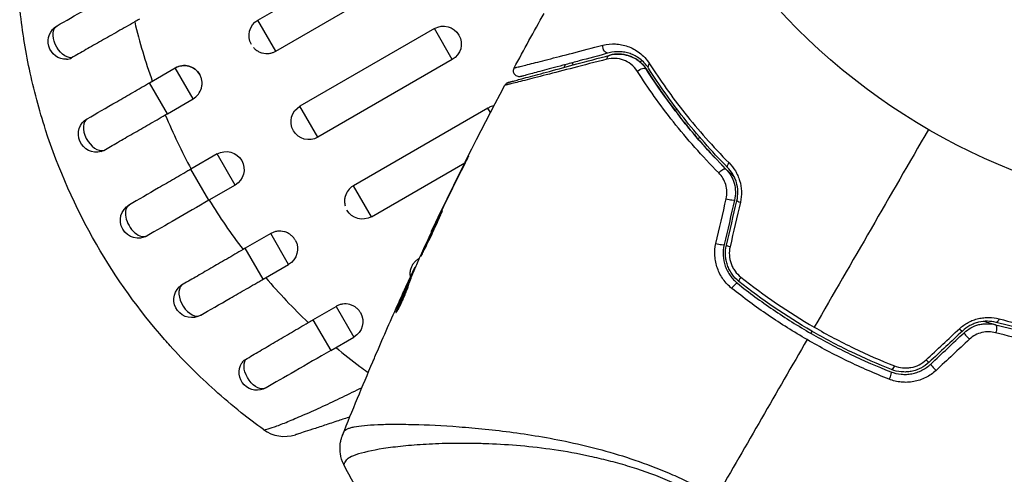
# Model space of a CAD drawing. Units: millimetres. Extents: x -5606 to 5548, y -5266 to 5889.
# Drawn here: x 637 to 720, y 1586 to 1624 of the extents above; entities that cross this region are included whole.
import ezdxf

# ---------------------------------------------------------------- set-up
doc = ezdxf.new("R2010")
doc.units = ezdxf.units.MM
doc.header["$LTSCALE"] = 20
doc.layers.add('2d', color=230, linetype='Continuous')

msp = doc.modelspace()

# ---------------------------------------------------------------- linework, layer by layer
at = {"layer": '2d'}
for p, q in [((657.263, 1623.893), (665.096, 1628.416)), ((658.759, 1621.3), (670.018, 1627.8)), ((658.759, 1621.3), (657.263, 1623.893)), ((672.041, 1623.188), (660.782, 1616.688)), ((673.541, 1620.59), (672.041, 1623.188)), ((673.541, 1620.59), (662.282, 1614.09)), ((683.676, 1620.143), (683.573, 1620.322)), ((689.233, 1620.412), (689.417, 1620.518)), ((648.192, 1618.656), (650.334, 1619.893)), ((651.831, 1617.3), (650.334, 1619.893)), ((649.689, 1616.063), (648.192, 1618.656)), ((649.689, 1616.063), (651.831, 1617.3)), ((662.282, 1614.09), (660.782, 1616.688)), ((676.524, 1616.531), (665.266, 1610.031)), ((676.739, 1616.159), (676.524, 1616.531)), ((692.373, 1616.42), (692.198, 1616.319)), ((692.645, 1616.577), (692.645, 1616.577)), ((694.09, 1613.979), (694.266, 1614.08)), ((694.562, 1614.251), (694.562, 1614.251)), ((653.854, 1612.688), (651.655, 1611.418)), ((655.354, 1610.09), (653.854, 1612.688)), ((653.155, 1608.82), (651.655, 1611.418)), ((666.763, 1607.439), (674.595, 1611.961)), ((674.525, 1611.735), (674.506, 1611.746)), ((674.622, 1611.976), (674.622, 1611.976)), ((655.354, 1610.09), (653.155, 1608.82)), ((666.763, 1607.439), (665.266, 1610.031)), ((672.723, 1608.092), (672.704, 1608.102)), ((672.276, 1607.166), (672.257, 1607.177)), ((658.337, 1606.031), (656.195, 1604.794)), ((659.834, 1603.439), (658.337, 1606.031)), ((671.802, 1606.158), (671.775, 1606.173)), ((657.692, 1602.201), (656.195, 1604.794)), ((670.787, 1603.957), (670.745, 1603.933)), ((670.762, 1603.903), (670.745, 1603.933)), ((657.692, 1602.201), (659.834, 1603.439)), ((670.383, 1603.007), (670.322, 1603.042)), ((670.447, 1603.16), (670.4, 1603.187)), ((670.046, 1602.189), (669.961, 1602.238)), ((669.721, 1601.729), (669.718, 1601.731)), ((669.99, 1602.047), (669.903, 1602.098)), ((661.867, 1598.808), (663.817, 1599.933)), ((663.817, 1599.933), (665.303, 1597.358)), ((668.917, 1599.529), (668.854, 1599.566)), ((661.867, 1598.808), (663.354, 1596.233)), ((663.354, 1596.233), (665.303, 1597.358)), ((671.248, 1590.017), (671.248, 1590.017))]:
    msp.add_line(p, q, dxfattribs=at)
msp.add_circle((739.908, 1660.639), 53, dxfattribs=at)
at = {"layer": '2d', "extrusion": (0, 0, -1)}
for centre, start, end in [((-658.013, 1622.594), 330, 60), ((-672.791, 1621.889), 60, 240), ((-641.192, 1622.12), 268.10908, 60), ((-651.084, 1618.594), 60, 150), ((-661.532, 1615.389), 240, 60), ((-643.723, 1614.344), 254.1363, 60), ((-654.604, 1611.389), 60, 240), ((-647.243, 1607.139), 240, 60), ((-666.013, 1608.738), 240, 330), ((-659.084, 1604.738), 150, 240), ((-651.723, 1600.488), 240, 45.86496), ((-664.553, 1598.657), 150, 240), ((-657.192, 1594.407), 240, 31.8909)]:
    msp.add_arc(centre, 1.5, start, end, dxfattribs=at)
at = {"layer": '2d'}
msp.add_arc((659.49, 1592.045), 3, 234.15042, 287.55249, dxfattribs=at)
at = {"layer": '2d', "extrusion": (0, 0, -1)}
for centre, major_axis, ratio, start_param, end_param in [((641.192, 1622.12), (-0.75, 1.299), 0.612363, 3.46154, 6.283185), ((686.542, 1621.635), (-0.129, 0.483), 0.77624, 3.141593, 5.23741), ((686.852, 1620.476), (-0.129, 0.483), 0.750634, -1.073065, 0), ((689.391, 1619.485), (0.422, 0.268), 0.647067, 4.231046, 6.283185), ((690.404, 1620.128), (0.422, 0.268), 0.626901, 3.141593, 4.239655), ((696.087, 1611.078), (0.355, 0.352), 0.37544, 4.416933, 6.283185), ((696.94, 1611.922), (0.355, 0.352), 0.365048, 3.141593, 4.422425), ((719.202, 1599.069), (0.127, 0.484), 0.365048, 1.86076, 3.141593), ((718.898, 1597.908), (0.127, 0.484), 0.37544, 0, 1.866252), ((657.192, 1594.407), (-0.75, 1.299), 0.612363, 3.141593, 5.963238), ((710.507, 1595.11), (0.182, 0.466), 0.213783, 1.822719, 3.141593), ((710.07, 1593.992), (0.182, 0.466), 0.219733, 0, 1.827195)]:
    msp.add_ellipse(centre, major_axis=major_axis, ratio=ratio, start_param=start_param, end_param=end_param, dxfattribs=at)
at = {"layer": '2d'}
for centre, major_axis, ratio, start_param, end_param in [((643.723, 1614.344), (-0.75, 1.299), 0.599554, 0, 2.990658), ((696.691, 1608.934), (-0.487, 0.114), 0.084811, 1.143201, 3.141593), ((697.859, 1608.659), (-0.487, 0.114), 0.095637, 0, 1.180471), ((647.243, 1607.139), (-0.75, 1.299), 0.596098, 0, 3.141593), ((695.817, 1605.212), (-0.487, 0.114), 0.107057, 1.173425, 3.141593), ((696.985, 1604.938), (-0.487, 0.114), 0.117624, 0, 1.210531), ((697.858, 1602.413), (0.312, 0.391), 0.213783, 1.822719, 3.141593), ((651.723, 1600.488), (-0.75, 1.299), 0.599554, 0.150934, 3.141593), ((697.109, 1601.475), (0.312, 0.391), 0.219733, 0, 1.827195), ((715.916, 1598.234), (-0.342, 0.364), 0.095637, 1.961122, 3.141593), ((716.738, 1597.36), (-0.342, 0.364), 0.084811, 0, 1.998392), ((713.131, 1595.616), (-0.342, 0.364), 0.117624, 1.931062, 3.141593), ((713.953, 1594.742), (-0.342, 0.364), 0.107057, 0, 1.968168)]:
    msp.add_ellipse(centre, major_axis=major_axis, ratio=ratio, start_param=start_param, end_param=end_param, dxfattribs=at)
for points, knots in [([(640.442, 1623.419), (641.152, 1623.829), (641.961, 1624.297), (643.675, 1625.286), (644.602, 1625.821), (645.632, 1626.416), (645.743, 1626.48), (645.854, 1626.544)], [0, 0, 0, 0, 0.3109892, 0.3109892, 0.6299545, 0.6299545, 0.6682736, 0.6682736, 0.6682736, 0.6682736]), ([(637.665, 1622.277), (637.66, 1622.312), (637.654, 1622.347), (637.513, 1623.247), (637.401, 1624.114), (637.311, 1624.983)], [0.041287354, 0.041287354, 0.041287354, 0.041287354, 0.041395212, 0.041395212, 0.044051988, 0.044051988, 0.044051988, 0.044051988]), ([(646.943, 1623.742), (646.468, 1623.472), (645.998, 1623.206), (645.301, 1622.811), (645.07, 1622.681), (644.611, 1622.421), (644.382, 1622.291), (643.706, 1621.908), (643.271, 1621.661), (642.437, 1621.188), (642.034, 1620.959), (641.654, 1620.743)], [0, 0, 0, 0, 0.001621402, 0.001621402, 0.002432103, 0.002432103, 0.003242804, 0.003242804, 0.004864206, 0.004864206, 0.006485607, 0.006485607, 0.006485607, 0.006485607]), ([(649.448, 1597.159), (647.302, 1599.606), (645.395, 1602.26), (641.964, 1608.206), (640.549, 1611.407), (638.938, 1616.384), (638.487, 1618.073), (637.95, 1620.617), (637.797, 1621.447), (637.665, 1622.277)], [0.0128944, 0.0128944, 0.0128944, 0.0128944, 0.02279778, 0.02279778, 0.03342489, 0.03342489, 0.03873844, 0.03873844, 0.04128735, 0.04128735, 0.04128735, 0.04128735]), ([(686.153, 1621.79), (686.507, 1621.882), (686.855, 1621.915), (687.375, 1621.89), (687.547, 1621.87), (687.891, 1621.802), (688.064, 1621.756), (688.572, 1621.575), (688.9, 1621.403), (689.367, 1621.047), (689.52, 1620.911), (689.805, 1620.604), (689.94, 1620.434), (690.063, 1620.242)], [0, 0, 0, 0, 0.001726559, 0.001726559, 0.002589839, 0.002589839, 0.003453118, 0.003453118, 0.005179677, 0.005179677, 0.006042957, 0.006042957, 0.006906237, 0.006906237, 0.006906237, 0.006906237]), ([(656.878, 1621.613), (656.88, 1621.611), (656.882, 1621.608), (656.949, 1621.533), (657.02, 1621.466), (657.175, 1621.347), (657.26, 1621.295), (657.435, 1621.209), (657.526, 1621.175), (657.813, 1621.098), (658.011, 1621.086), (658.303, 1621.125), (658.398, 1621.147), (658.567, 1621.204), (658.641, 1621.236), (658.712, 1621.274)], [0.002628018, 0.002628018, 0.002628018, 0.002628018, 0.002637962, 0.002637962, 0.002931068, 0.002931068, 0.003224175, 0.003224175, 0.003517282, 0.003517282, 0.004103496, 0.004103496, 0.004396603, 0.004396603, 0.00463557, 0.00463557, 0.00463557, 0.00463557]), ([(678.717, 1619.894), (678.717, 1619.894), (678.721, 1619.895), (678.736, 1619.898), (678.746, 1619.901), (678.778, 1619.909), (678.799, 1619.915), (678.837, 1619.924), (678.845, 1619.926), (678.862, 1619.931), (678.867, 1619.932), (678.91, 1619.94), (678.972, 1619.955), (679.114, 1619.989), (679.169, 1620.003), (679.296, 1620.034), (679.367, 1620.052), (679.602, 1620.11), (679.787, 1620.157), (680.417, 1620.317), (680.939, 1620.449), (682.156, 1620.761), (682.854, 1620.94), (684.402, 1621.339), (685.248, 1621.557), (686.153, 1621.79)], [0.03575528, 0.03575528, 0.03575528, 0.03575528, 0.03969316, 0.03969316, 0.04410351, 0.04410351, 0.04851386, 0.04851386, 0.04961645, 0.04961645, 0.05071904, 0.05071904, 0.05292421, 0.05292421, 0.0540268, 0.0540268, 0.05512939, 0.05512939, 0.05733456, 0.05733456, 0.06174491, 0.06174491, 0.06615527, 0.06615527, 0.07056562, 0.07056562, 0.07056562, 0.07056562]), ([(686.671, 1621.152), (685.771, 1620.911), (684.933, 1620.686), (683.777, 1620.377), (683.41, 1620.278), (682.719, 1620.093), (682.394, 1620.006), (681.486, 1619.763), (680.967, 1619.624), (680.34, 1619.456), (680.156, 1619.406), (679.924, 1619.344), (679.853, 1619.325), (679.728, 1619.292), (679.674, 1619.277), (679.535, 1619.24), (679.475, 1619.224), (679.436, 1619.213), (679.43, 1619.212), (679.414, 1619.207), (679.406, 1619.205), (679.368, 1619.195), (679.347, 1619.19), (679.315, 1619.181), (679.305, 1619.178), (679.291, 1619.175), (679.287, 1619.174), (679.287, 1619.174)], [0, 0, 0, 0, 0.00442564, 0.00442564, 0.00663846, 0.00663846, 0.00885128, 0.00885128, 0.01327693, 0.01327693, 0.01548975, 0.01548975, 0.01659616, 0.01659616, 0.01770257, 0.01770257, 0.01991539, 0.01991539, 0.0210218, 0.0210218, 0.02212821, 0.02212821, 0.02655385, 0.02655385, 0.03097949, 0.03097949, 0.03492314, 0.03492314, 0.03492314, 0.03492314]), ([(689.982, 1619.86), (689.876, 1620.028), (689.76, 1620.174), (689.514, 1620.436), (689.384, 1620.552), (688.986, 1620.851), (688.708, 1620.993), (688.28, 1621.141), (688.135, 1621.178), (687.845, 1621.232), (687.7, 1621.247), (687.263, 1621.263), (686.97, 1621.232), (686.671, 1621.152)], [0, 0, 0, 0, 0.000810209, 0.000810209, 0.001620418, 0.001620418, 0.003240837, 0.003240837, 0.004051046, 0.004051046, 0.004861255, 0.004861255, 0.006481673, 0.006481673, 0.006481673, 0.006481673]), ([(686.472, 1620.621), (685.482, 1620.365), (684.561, 1620.128), (682.867, 1619.691), (682.093, 1619.492), (680.713, 1619.138), (680.106, 1618.983), (679.349, 1618.79), (679.125, 1618.734), (678.74, 1618.637), (678.579, 1618.597), (678.322, 1618.533), (678.226, 1618.51), (678.136, 1618.489), (678.114, 1618.484), (678.089, 1618.48), (678.083, 1618.477), (678.038, 1618.466), (678.011, 1618.459), (677.973, 1618.449), (677.96, 1618.446), (677.944, 1618.442), (677.94, 1618.441), (677.94, 1618.441)], [0, 0, 0, 0, 0.00458375, 0.00458375, 0.0091675, 0.0091675, 0.01375124, 0.01375124, 0.01604312, 0.01604312, 0.01833499, 0.01833499, 0.02062686, 0.02062686, 0.0217728, 0.0217728, 0.02291874, 0.02291874, 0.02750249, 0.02750249, 0.03208623, 0.03208623, 0.03605725, 0.03605725, 0.03605725, 0.03605725]), ([(678.252, 1618.689), (678.252, 1618.689), (678.256, 1618.69), (678.272, 1618.694), (678.284, 1618.698), (678.321, 1618.708), (678.349, 1618.715), (678.393, 1618.727), (678.4, 1618.729), (678.422, 1618.735), (678.442, 1618.74), (678.529, 1618.763), (678.622, 1618.788), (678.874, 1618.856), (679.033, 1618.899), (679.414, 1619.001), (679.636, 1619.06), (680.389, 1619.262), (680.993, 1619.423), (682.366, 1619.791), (683.136, 1619.998), (684.822, 1620.45), (685.738, 1620.695), (686.723, 1620.959)], [0.03687716, 0.03687716, 0.03687716, 0.03687716, 0.04076651, 0.04076651, 0.04529612, 0.04529612, 0.04982573, 0.04982573, 0.05095814, 0.05095814, 0.05209054, 0.05209054, 0.05435535, 0.05435535, 0.05662015, 0.05662015, 0.05888496, 0.05888496, 0.06341457, 0.06341457, 0.06794418, 0.06794418, 0.0724738, 0.0724738, 0.0724738, 0.0724738]), ([(689.042, 1619.604), (688.886, 1619.848), (688.702, 1620.04), (688.301, 1620.353), (688.088, 1620.468), (687.647, 1620.63), (687.417, 1620.678), (686.95, 1620.704), (686.714, 1620.684), (686.472, 1620.621)], [0, 0, 0, 0, 0.00112788, 0.00112788, 0.002255761, 0.002255761, 0.003383641, 0.003383641, 0.004511522, 0.004511522, 0.004511522, 0.004511522]), ([(686.723, 1620.959), (687.014, 1621.037), (687.299, 1621.065), (687.725, 1621.044), (687.866, 1621.026), (688.144, 1620.97), (688.28, 1620.932), (688.679, 1620.785), (688.936, 1620.646), (689.416, 1620.269), (689.632, 1620.039), (689.813, 1619.753)], [0, 0, 0, 0, 0.001221021, 0.001221021, 0.001831532, 0.001831532, 0.002442042, 0.002442042, 0.003663063, 0.003663063, 0.004884084, 0.004884084, 0.004884084, 0.004884084]), ([(689.813, 1619.753), (689.708, 1619.919), (689.594, 1620.061), (689.356, 1620.311), (689.23, 1620.42), (688.847, 1620.7), (688.585, 1620.828), (688.056, 1621.002), (687.787, 1621.046), (687.254, 1621.06), (686.989, 1621.03), (686.723, 1620.959)], [0, 0, 0, 0, 0.000793414, 0.000793414, 0.001586828, 0.001586828, 0.003173655, 0.003173655, 0.004760483, 0.004760483, 0.00634731, 0.00634731, 0.00634731, 0.00634731]), ([(651.831, 1617.3), (652.001, 1617.398), (652.152, 1617.531), (652.39, 1617.84), (652.48, 1618.02), (652.556, 1618.303), (652.573, 1618.401), (652.586, 1618.596), (652.583, 1618.694), (652.558, 1618.888), (652.535, 1618.984), (652.473, 1619.169), (652.433, 1619.258), (652.286, 1619.513), (652.155, 1619.662), (651.922, 1619.84), (651.839, 1619.892), (651.664, 1619.978), (651.571, 1620.012), (651.288, 1620.088), (651.088, 1620.1), (650.701, 1620.049), (650.51, 1619.984), (650.339, 1619.885)], [0.00468971, 0.00468971, 0.00468971, 0.00468971, 0.005275791, 0.005275791, 0.005861872, 0.005861872, 0.006154913, 0.006154913, 0.006447953, 0.006447953, 0.006740994, 0.006740994, 0.007034035, 0.007034035, 0.007620116, 0.007620116, 0.007913157, 0.007913157, 0.008206197, 0.008206197, 0.008792279, 0.008792279, 0.00937836, 0.00937836, 0.00937836, 0.00937836]), ([(679.287, 1619.174), (679.26, 1619.166), (679.231, 1619.161), (679.175, 1619.156), (679.147, 1619.156), (679.067, 1619.162), (679.015, 1619.174), (678.917, 1619.215), (678.871, 1619.243), (678.791, 1619.312), (678.756, 1619.353), (678.702, 1619.444), (678.682, 1619.494), (678.658, 1619.597), (678.655, 1619.651), (678.666, 1619.769), (678.686, 1619.835), (678.717, 1619.894)], [0, 0, 0, 0, 0.0085509, 0.0085509, 0.0168583, 0.0168583, 0.0326746, 0.0326746, 0.048491, 0.048491, 0.0643073, 0.0643073, 0.0801236, 0.0801236, 0.09594, 0.09594, 0.1158548, 0.1158548, 0.1158548, 0.1158548]), ([(683.038, 1620.179), (683.029, 1620.168), (683.021, 1620.157), (682.959, 1620.078), (682.912, 1620.004), (682.872, 1619.927)], [0.0052345717, 0.0052345717, 0.0052345717, 0.0052345717, 0.0052757908, 0.0052757908, 0.0055353617, 0.0055353617, 0.0055353617, 0.0055353617]), ([(695.857, 1611.103), (694.443, 1612.524), (693.186, 1613.954), (690.927, 1616.8), (689.927, 1618.217), (689.042, 1619.604)], [0, 0, 0, 0, 0.00637549, 0.00637549, 0.01275098, 0.01275098, 0.01275098, 0.01275098]), ([(697.187, 1610.693), (697.037, 1610.838), (696.889, 1610.984), (696.018, 1611.848), (695.324, 1612.583), (694.023, 1614.042), (693.411, 1614.771), (692.262, 1616.221), (691.723, 1616.942), (690.715, 1618.366), (690.245, 1619.072), (689.813, 1619.753)], [0.03841577, 0.03841577, 0.03841577, 0.03841577, 0.03907858, 0.03907858, 0.0423315, 0.0423315, 0.04558442, 0.04558442, 0.04883735, 0.04883735, 0.05209027, 0.05209027, 0.05209027, 0.05209027]), ([(689.813, 1619.753), (690.672, 1618.397), (691.643, 1617.01), (693.839, 1614.223), (695.064, 1612.822), (696.442, 1611.43)], [0, 0, 0, 0, 0.00623929, 0.00623929, 0.01247858, 0.01247858, 0.01247858, 0.01247858]), ([(696.584, 1611.571), (695.225, 1612.943), (694.011, 1614.33), (691.822, 1617.105), (690.848, 1618.493), (689.982, 1619.86)], [0, 0, 0, 0, 0.0061147, 0.0061147, 0.01222939, 0.01222939, 0.01222939, 0.01222939]), ([(690.063, 1620.242), (690.935, 1618.875), (691.917, 1617.488), (694.122, 1614.711), (695.345, 1613.322), (696.715, 1611.946)], [0, 0, 0, 0, 0.00615511, 0.00615511, 0.01231023, 0.01231023, 0.01231023, 0.01231023]), ([(642.973, 1615.643), (643.726, 1616.078), (644.56, 1616.559), (645.882, 1617.323), (646.335, 1617.584), (647.025, 1617.982), (647.256, 1618.116), (647.606, 1618.318), (647.723, 1618.385), (647.957, 1618.52), (648.075, 1618.588), (648.192, 1618.656)], [0, 0, 0, 0, 0.3615067, 0.3615067, 0.5422601, 0.5422601, 0.6326368, 0.6326368, 0.6778251, 0.6778251, 0.7230135, 0.7230135, 0.7230135, 0.7230135]), ([(677.94, 1618.441), (677.965, 1618.488), (677.999, 1618.532), (678.064, 1618.595), (678.094, 1618.617), (678.145, 1618.647), (678.165, 1618.658), (678.207, 1618.676), (678.229, 1618.683), (678.252, 1618.689)], [0.00000183, 0.00000183, 0.00000183, 0.00000183, 0.01617297, 0.01617297, 0.02716319, 0.02716319, 0.03397065, 0.03397065, 0.04090987, 0.04090987, 0.04090987, 0.04090987]), ([(677.028, 1616.712), (676.948, 1616.699), (676.869, 1616.679), (676.7, 1616.622), (676.609, 1616.58), (676.524, 1616.531)], [0.0041537839, 0.0041537839, 0.0041537839, 0.0041537839, 0.0043966027, 0.0043966027, 0.0046897095, 0.0046897095, 0.0046897095, 0.0046897095]), ([(644.347, 1612.992), (644.72, 1613.206), (645.109, 1613.43), (645.921, 1613.897), (646.346, 1614.141), (647.223, 1614.646), (647.672, 1614.904), (648.584, 1615.428), (649.044, 1615.692), (649.506, 1615.958)], [0, 0, 0, 0, 0.001581257, 0.001581257, 0.003162515, 0.003162515, 0.004743772, 0.004743772, 0.006325029, 0.006325029, 0.006325029, 0.006325029]), ([(674.061, 1610.8), (674.136, 1610.95), (674.215, 1611.109), (674.335, 1611.351), (674.374, 1611.43), (674.452, 1611.587), (674.491, 1611.665), (674.6, 1611.887), (674.667, 1612.024), (674.777, 1612.25), (674.822, 1612.341), (674.865, 1612.434), (674.877, 1612.457), (674.891, 1612.489), (674.894, 1612.497), (674.893, 1612.498), (674.888, 1612.49), (674.871, 1612.46), (674.859, 1612.437), (674.778, 1612.284), (674.656, 1612.045), (674.506, 1611.746)], [0, 0, 0, 0, 0.000535151, 0.000535151, 0.000802726, 0.000802726, 0.001070302, 0.001070302, 0.001605452, 0.001605452, 0.002140603, 0.002140603, 0.002408178, 0.002408178, 0.002675754, 0.002675754, 0.002943329, 0.002943329, 0.003210905, 0.003210905, 0.004281206, 0.004281206, 0.004281206, 0.004281206]), ([(651.655, 1611.418), (651.54, 1611.351), (651.423, 1611.284), (651.192, 1611.15), (651.076, 1611.084), (650.731, 1610.884), (650.501, 1610.752), (649.82, 1610.358), (649.372, 1610.1), (648.065, 1609.345), (647.24, 1608.869), (646.493, 1608.438)], [0.2844721, 0.2844721, 0.2844721, 0.2844721, 0.3291926, 0.3291926, 0.3739131, 0.3739131, 0.4633541, 0.4633541, 0.6422361, 0.6422361, 1, 1, 1, 1]), ([(696.442, 1611.43), (696.603, 1611.267), (696.746, 1611.083), (696.982, 1610.683), (697.077, 1610.463), (697.208, 1610.009), (697.245, 1609.77), (697.257, 1609.291), (697.233, 1609.054), (697.178, 1608.819)], [0, 0, 0, 0, 0.000723096, 0.000723096, 0.001446192, 0.001446192, 0.002169288, 0.002169288, 0.002892384, 0.002892384, 0.002892384, 0.002892384]), ([(697.373, 1608.774), (697.432, 1609.027), (697.458, 1609.288), (697.444, 1609.805), (697.401, 1610.066), (697.293, 1610.432), (697.25, 1610.55), (697.149, 1610.781), (697.09, 1610.894), (696.9, 1611.212), (696.752, 1611.401), (696.584, 1611.571)], [0, 0, 0, 0, 0.000786752, 0.000786752, 0.001573503, 0.001573503, 0.001966879, 0.001966879, 0.002360255, 0.002360255, 0.003147007, 0.003147007, 0.003147007, 0.003147007]), ([(696.715, 1611.946), (696.916, 1611.744), (697.093, 1611.519), (697.32, 1611.143), (697.389, 1611.01), (697.509, 1610.739), (697.561, 1610.6), (697.69, 1610.171), (697.741, 1609.866), (697.762, 1609.262), (697.733, 1608.957), (697.664, 1608.66)], [0, 0, 0, 0, 0.000906856, 0.000906856, 0.001360284, 0.001360284, 0.001813712, 0.001813712, 0.002720568, 0.002720568, 0.003627424, 0.003627424, 0.003627424, 0.003627424]), ([(696.481, 1608.944), (696.526, 1609.14), (696.545, 1609.338), (696.531, 1609.738), (696.498, 1609.936), (696.385, 1610.312), (696.304, 1610.493), (696.107, 1610.821), (695.989, 1610.971), (695.857, 1611.103)], [0, 0, 0, 0, 0.000596874, 0.000596874, 0.001193747, 0.001193747, 0.001790621, 0.001790621, 0.002387495, 0.002387495, 0.002387495, 0.002387495]), ([(665.219, 1610.003), (665.068, 1609.909), (664.934, 1609.787), (664.707, 1609.491), (664.617, 1609.311), (664.541, 1609.029), (664.524, 1608.931), (664.511, 1608.735), (664.514, 1608.638), (664.535, 1608.474), (664.549, 1608.406), (664.566, 1608.341)], [0.00474395, 0.00474395, 0.00474395, 0.00474395, 0.005275791, 0.005275791, 0.005861872, 0.005861872, 0.006154913, 0.006154913, 0.006447953, 0.006447953, 0.006651345, 0.006651345, 0.006651345, 0.006651345]), ([(653.155, 1608.82), (652.227, 1608.284), (651.286, 1607.741), (649.545, 1606.736), (648.721, 1606.26), (647.993, 1605.84)], [0, 0, 0, 0, 0.3217313, 0.3217313, 0.6359233, 0.6359233, 0.6359233, 0.6359233]), ([(672.708, 1607.931), (672.706, 1607.932), (672.698, 1607.922), (672.67, 1607.876), (672.65, 1607.84), (672.576, 1607.701), (672.504, 1607.561), (672.374, 1607.3), (672.326, 1607.203), (672.226, 1606.997), (672.173, 1606.888), (672.062, 1606.659), (672.004, 1606.538), (671.888, 1606.296), (671.829, 1606.172), (671.71, 1605.921), (671.652, 1605.797), (671.538, 1605.553), (671.482, 1605.432), (671.375, 1605.2), (671.324, 1605.09), (671.23, 1604.882), (671.185, 1604.783), (671.105, 1604.605), (671.07, 1604.525), (671.009, 1604.383), (670.983, 1604.322), (670.923, 1604.175), (670.904, 1604.121), (670.908, 1604.118)], [0.006580502, 0.006580502, 0.006580502, 0.006580502, 0.006991683, 0.006991683, 0.007402865, 0.007402865, 0.008225229, 0.008225229, 0.008636411, 0.008636411, 0.009047592, 0.009047592, 0.009458774, 0.009458774, 0.009869956, 0.009869956, 0.010281138, 0.010281138, 0.010692319, 0.010692319, 0.011103501, 0.011103501, 0.011514683, 0.011514683, 0.011925865, 0.011925865, 0.012337047, 0.012337047, 0.01315941, 0.01315941, 0.01315941, 0.01315941]), ([(670.908, 1604.118), (670.911, 1604.117), (670.919, 1604.128), (670.946, 1604.174), (670.965, 1604.21), (671.014, 1604.304), (671.043, 1604.362), (671.113, 1604.499), (671.153, 1604.578), (671.285, 1604.838), (671.39, 1605.049), (671.611, 1605.505), (671.731, 1605.755), (671.905, 1606.128), (671.963, 1606.255), (672.076, 1606.5), (672.131, 1606.62), (672.236, 1606.852), (672.287, 1606.964), (672.381, 1607.172), (672.426, 1607.269), (672.507, 1607.449), (672.543, 1607.528), (672.605, 1607.668), (672.632, 1607.729), (672.673, 1607.827), (672.688, 1607.864), (672.707, 1607.916), (672.71, 1607.93), (672.708, 1607.931)], [0, 0, 0, 0, 0.000411281, 0.000411281, 0.000822563, 0.000822563, 0.001233844, 0.001233844, 0.001645125, 0.001645125, 0.002467688, 0.002467688, 0.003290251, 0.003290251, 0.003701532, 0.003701532, 0.004112814, 0.004112814, 0.004524095, 0.004524095, 0.004935376, 0.004935376, 0.005346658, 0.005346658, 0.005757939, 0.005757939, 0.00616922, 0.00616922, 0.006580502, 0.006580502, 0.006580502, 0.006580502]), ([(672.257, 1607.177), (672.182, 1607.021), (672.115, 1606.882), (671.996, 1606.634), (671.944, 1606.526), (671.861, 1606.353), (671.829, 1606.286), (671.786, 1606.196), (671.775, 1606.173), (671.775, 1606.173)], [0, 0, 0, 0, 0.000629883, 0.000629883, 0.001259766, 0.001259766, 0.001889648, 0.001889648, 0.002519531, 0.002519531, 0.002519531, 0.002519531]), ([(660.374, 1605.503), (660.327, 1605.582), (660.273, 1605.657), (660.148, 1605.799), (660.077, 1605.865), (659.922, 1605.984), (659.837, 1606.037), (659.662, 1606.123), (659.571, 1606.157), (659.284, 1606.233), (659.086, 1606.246), (658.794, 1606.207), (658.699, 1606.185), (658.513, 1606.122), (658.422, 1606.08), (658.337, 1606.031)], [0.002363857, 0.002363857, 0.002363857, 0.002363857, 0.002637962, 0.002637962, 0.002931068, 0.002931068, 0.003224175, 0.003224175, 0.003517282, 0.003517282, 0.004103496, 0.004103496, 0.004396603, 0.004396603, 0.00468971, 0.00468971, 0.00468971, 0.00468971]), ([(656.012, 1604.689), (655.551, 1604.421), (655.095, 1604.157), (654.194, 1603.635), (653.748, 1603.376), (652.872, 1602.868), (652.447, 1602.621), (651.627, 1602.146), (651.236, 1601.919), (650.865, 1601.704)], [0, 0, 0, 0, 0.001581489, 0.001581489, 0.003162978, 0.003162978, 0.004744467, 0.004744467, 0.006325957, 0.006325957, 0.006325957, 0.006325957]), ([(696.947, 1601.442), (696.675, 1601.659), (696.436, 1601.909), (696.13, 1602.333), (696.037, 1602.484), (695.874, 1602.793), (695.803, 1602.953), (695.684, 1603.283), (695.636, 1603.454), (695.564, 1603.802), (695.54, 1603.977), (695.508, 1604.503), (695.537, 1604.862), (695.617, 1605.209)], [0, 0, 0, 0, 0.001056817, 0.001056817, 0.001585225, 0.001585225, 0.002113634, 0.002113634, 0.002642042, 0.002642042, 0.00317045, 0.00317045, 0.004227267, 0.004227267, 0.004227267, 0.004227267]), ([(696.303, 1605.098), (696.234, 1604.801), (696.207, 1604.493), (696.24, 1603.89), (696.301, 1603.586), (696.45, 1603.161), (696.51, 1603.024), (696.648, 1602.758), (696.727, 1602.629), (696.987, 1602.264), (697.19, 1602.051), (697.421, 1601.866)], [0, 0, 0, 0, 0.000919101, 0.000919101, 0.001838201, 0.001838201, 0.002297751, 0.002297751, 0.002757302, 0.002757302, 0.003676402, 0.003676402, 0.003676402, 0.003676402]), ([(697.546, 1602.022), (697.327, 1602.197), (697.132, 1602.404), (696.889, 1602.747), (696.816, 1602.866), (696.687, 1603.117), (696.631, 1603.248), (696.538, 1603.515), (696.502, 1603.651), (696.447, 1603.928), (696.43, 1604.07), (696.408, 1604.495), (696.433, 1604.776), (696.498, 1605.052)], [0, 0, 0, 0, 0.000853481, 0.000853481, 0.001280221, 0.001280221, 0.001706962, 0.001706962, 0.002133702, 0.002133702, 0.002560443, 0.002560443, 0.003413923, 0.003413923, 0.003413923, 0.003413923]), ([(696.801, 1604.925), (696.747, 1604.691), (696.727, 1604.455), (696.756, 1603.977), (696.804, 1603.741), (696.924, 1603.405), (696.973, 1603.295), (697.083, 1603.085), (697.145, 1602.985), (697.351, 1602.699), (697.516, 1602.526), (697.7, 1602.38)], [0, 0, 0, 0, 0.000712691, 0.000712691, 0.001425382, 0.001425382, 0.001781728, 0.001781728, 0.002138073, 0.002138073, 0.002850764, 0.002850764, 0.002850764, 0.002850764]), ([(669.895, 1601.75), (669.951, 1601.931), (670.013, 1602.109), (670.151, 1602.458), (670.226, 1602.63), (670.442, 1603.148), (670.586, 1603.493), (670.733, 1603.837)], [0, 0, 0, 0, 0.001186164, 0.001186164, 0.002372329, 0.002372329, 0.004744657, 0.004744657, 0.004744657, 0.004744657]), ([(670.745, 1603.933), (670.66, 1603.884), (670.579, 1603.826), (670.431, 1603.697), (670.364, 1603.626), (670.244, 1603.472), (670.191, 1603.388), (670.104, 1603.214), (670.069, 1603.123), (670.01, 1602.911), (669.992, 1602.791), (669.989, 1602.671)], [0.002345387, 0.002345387, 0.002345387, 0.002345387, 0.002638505, 0.002638505, 0.002931624, 0.002931624, 0.003224742, 0.003224742, 0.003517861, 0.003517861, 0.003881745, 0.003881745, 0.003881745, 0.003881745]), ([(670.322, 1603.042), (670.305, 1603.007), (670.278, 1602.95), (670.202, 1602.788), (670.156, 1602.689), (669.993, 1602.336), (669.858, 1602.039), (669.718, 1601.731)], [0, 0, 0, 0, 0.000502189, 0.000502189, 0.001004378, 0.001004378, 0.002008757, 0.002008757, 0.002008757, 0.002008757]), ([(652.473, 1599.189), (653.226, 1599.623), (654.06, 1600.105), (655.382, 1600.868), (655.835, 1601.129), (656.525, 1601.528), (656.756, 1601.661), (657.106, 1601.863), (657.223, 1601.931), (657.457, 1602.066), (657.575, 1602.134), (657.692, 1602.201)], [0, 0, 0, 0, 0.3615067, 0.3615067, 0.5422601, 0.5422601, 0.6326368, 0.6326368, 0.6778251, 0.6778251, 0.7230135, 0.7230135, 0.7230135, 0.7230135]), ([(657.914, 1602.33), (658.473, 1601.677), (659.048, 1601.038), (660.234, 1599.787), (660.846, 1599.173), (661.472, 1598.577)], [0.034992456, 0.034992456, 0.034992456, 0.034992456, 0.037599981, 0.037599981, 0.040216549, 0.040216549, 0.040216549, 0.040216549]), ([(669.81, 1601.92), (669.849, 1602.005), (669.881, 1602.073), (669.93, 1602.178), (669.947, 1602.212), (669.972, 1602.26), (669.954, 1602.214), (669.903, 1602.098)], [0, 0, 0, 0, 0.00040527, 0.00040527, 0.000810539, 0.000810539, 0.001621079, 0.001621079, 0.001621079, 0.001621079]), ([(669.989, 1602.671), (669.987, 1602.598), (669.991, 1602.524), (670.003, 1602.426), (670.007, 1602.4), (670.012, 1602.375)], [0.0038817452, 0.0038817452, 0.0038817452, 0.0038817452, 0.0041040976, 0.0041040976, 0.004182659, 0.004182659, 0.004182659, 0.004182659]), ([(668.817, 1599.409), (668.825, 1599.404), (668.844, 1599.423), (668.901, 1599.503), (668.941, 1599.566), (669.033, 1599.727), (669.086, 1599.828), (669.201, 1600.054), (669.263, 1600.182), (669.386, 1600.448), (669.448, 1600.589), (669.566, 1600.865), (669.622, 1601.003), (669.723, 1601.26), (669.769, 1601.381), (669.843, 1601.59), (669.874, 1601.68), (669.895, 1601.75)], [0.000653992, 0.000653992, 0.000653992, 0.000653992, 0.001105677, 0.001105677, 0.001557361, 0.001557361, 0.002009045, 0.002009045, 0.002460729, 0.002460729, 0.002912414, 0.002912414, 0.003364098, 0.003364098, 0.003815782, 0.003815782, 0.004267466, 0.004267466, 0.004267466, 0.004267466]), ([(669.903, 1602.098), (669.721, 1601.679), (669.543, 1601.259), (669.281, 1600.626), (669.196, 1600.414), (669.022, 1599.991), (668.932, 1599.782), (668.854, 1599.566)], [0, 0, 0, 0, 0.002943213, 0.002943213, 0.004414819, 0.004414819, 0.005886426, 0.005886426, 0.005886426, 0.005886426]), ([(668.996, 1599.664), (669.06, 1599.828), (669.129, 1599.99), (669.283, 1600.364), (669.369, 1600.576), (669.63, 1601.209), (669.808, 1601.629), (669.99, 1602.047)], [0.000338811, 0.000338811, 0.000338811, 0.000338811, 0.001471609, 0.001471609, 0.002943218, 0.002943218, 0.005886436, 0.005886436, 0.005886436, 0.005886436]), ([(669.079, 1600.314), (669.218, 1600.623), (669.35, 1600.915), (669.6, 1601.466), (669.712, 1601.709), (669.81, 1601.92)], [0, 0, 0, 0, 0.00101414, 0.00101414, 0.002028279, 0.002028279, 0.002028279, 0.002028279]), ([(703.251, 1597.148), (702.147, 1597.785), (701.053, 1598.473), (698.947, 1599.909), (697.93, 1600.66), (696.947, 1601.442)], [0.007671513, 0.007671513, 0.007671513, 0.007671513, 0.01147923, 0.01147923, 0.015286947, 0.015286947, 0.015286947, 0.015286947]), ([(697.421, 1601.866), (698.381, 1601.099), (699.374, 1600.364), (701.432, 1598.959), (702.502, 1598.287), (704.662, 1597.042), (705.758, 1596.464), (707.982, 1595.396), (709.109, 1594.905), (710.252, 1594.458)], [0, 0, 0, 0, 0.00375982, 0.00375982, 0.00751965, 0.00751965, 0.01127947, 0.01127947, 0.01503929, 0.01503929, 0.01503929, 0.01503929]), ([(710.325, 1594.644), (709.185, 1595.091), (708.055, 1595.582), (706.377, 1596.389), (705.819, 1596.67), (704.715, 1597.254), (704.171, 1597.555), (701.486, 1599.107), (699.459, 1600.494), (697.546, 1602.022)], [0, 0, 0, 0, 0.00374303, 0.00374303, 0.00561455, 0.00561455, 0.00748606, 0.00748606, 0.01497212, 0.01497212, 0.01497212, 0.01497212]), ([(665.846, 1599.419), (665.799, 1599.498), (665.744, 1599.573), (665.62, 1599.714), (665.55, 1599.779), (665.395, 1599.896), (665.311, 1599.947), (665.138, 1600.031), (665.047, 1600.065), (664.762, 1600.139), (664.564, 1600.15), (664.273, 1600.11), (664.178, 1600.087), (663.992, 1600.023), (663.902, 1599.982), (663.817, 1599.933)], [0.002358884, 0.002358884, 0.002358884, 0.002358884, 0.002637962, 0.002637962, 0.002931068, 0.002931068, 0.003224175, 0.003224175, 0.003517282, 0.003517282, 0.004103496, 0.004103496, 0.004396603, 0.004396603, 0.00468971, 0.00468971, 0.00468971, 0.00468971]), ([(668.854, 1599.566), (668.836, 1599.517), (668.824, 1599.48), (668.812, 1599.427), (668.812, 1599.412), (668.817, 1599.409)], [0, 0, 0, 0, 0.0003269962, 0.0003269962, 0.0006539924, 0.0006539924, 0.0006539924, 0.0006539924]), ([(716.014, 1598.065), (716.237, 1598.273), (716.483, 1598.448), (716.885, 1598.663), (717.025, 1598.726), (717.308, 1598.833), (717.451, 1598.876), (717.742, 1598.945), (717.891, 1598.971), (718.187, 1599.002), (718.334, 1599.008), (718.771, 1599.001), (719.06, 1598.959), (719.335, 1598.886)], [0, 0, 0, 0, 0.000905823, 0.000905823, 0.001358734, 0.001358734, 0.001811646, 0.001811646, 0.002264557, 0.002264557, 0.002717468, 0.002717468, 0.003623291, 0.003623291, 0.003623291, 0.003623291]), ([(719.335, 1598.886), (721.212, 1598.388), (723.027, 1598.023), (726.533, 1597.502), (728.226, 1597.346), (729.845, 1597.273)], [0, 0, 0, 0, 0.00615511, 0.00615511, 0.01231023, 0.01231023, 0.01231023, 0.01231023]), ([(656.23, 1595.496), (656.607, 1595.717), (657.003, 1595.95), (657.624, 1596.314), (657.835, 1596.438), (658.266, 1596.692), (658.487, 1596.822), (659.157, 1597.216), (659.611, 1597.483), (660.532, 1598.024), (661.001, 1598.3), (661.472, 1598.577)], [0, 0, 0, 0, 0.001620157, 0.001620157, 0.002430236, 0.002430236, 0.003240315, 0.003240315, 0.004860472, 0.004860472, 0.00648063, 0.00648063, 0.00648063, 0.00648063]), ([(703.852, 1598.189), (704.391, 1597.878), (704.937, 1597.576), (706.044, 1596.991), (706.603, 1596.708), (708.284, 1595.899), (709.416, 1595.405), (710.558, 1594.956)], [0.007483846, 0.007483846, 0.007483846, 0.007483846, 0.009340944, 0.009340944, 0.011198043, 0.011198043, 0.014912239, 0.014912239, 0.014912239, 0.014912239]), ([(719.075, 1598.585), (718.845, 1598.646), (718.602, 1598.68), (718.11, 1598.687), (717.855, 1598.659), (717.483, 1598.569), (717.361, 1598.531), (717.12, 1598.439), (717.001, 1598.384), (716.658, 1598.199), (716.449, 1598.048), (716.259, 1597.87)], [0, 0, 0, 0, 0.000784153, 0.000784153, 0.001568305, 0.001568305, 0.001960381, 0.001960381, 0.002352458, 0.002352458, 0.00313661, 0.00313661, 0.00313661, 0.00313661]), ([(716.396, 1597.724), (716.572, 1597.889), (716.767, 1598.03), (717.187, 1598.258), (717.414, 1598.346), (717.758, 1598.431), (717.874, 1598.451), (718.108, 1598.479), (718.226, 1598.485), (718.575, 1598.481), (718.803, 1598.45), (719.025, 1598.392)], [0, 0, 0, 0, 0.000725564, 0.000725564, 0.001451129, 0.001451129, 0.001813911, 0.001813911, 0.002176693, 0.002176693, 0.002902258, 0.002902258, 0.002902258, 0.002902258]), ([(719.025, 1598.392), (718.889, 1598.427), (718.753, 1598.464), (718.417, 1598.555), (718.216, 1598.611), (718.014, 1598.669)], [0.01258207, 0.01258207, 0.01258207, 0.01258207, 0.013033445, 0.013033445, 0.013701326, 0.013701326, 0.013701326, 0.013701326]), ([(719.025, 1598.392), (720.92, 1597.894), (722.745, 1597.534), (726.257, 1597.026), (727.943, 1596.879), (729.547, 1596.812)], [0, 0, 0, 0, 0.00623929, 0.00623929, 0.01247858, 0.01247858, 0.01247858, 0.01247858]), ([(729.555, 1597.012), (727.938, 1597.079), (726.249, 1597.228), (722.752, 1597.737), (720.944, 1598.095), (719.075, 1598.585)], [0, 0, 0, 0, 0.0061147, 0.0061147, 0.01222939, 0.01222939, 0.01222939, 0.01222939]), ([(719.034, 1597.722), (718.854, 1597.77), (718.668, 1597.797), (718.284, 1597.804), (718.087, 1597.784), (717.706, 1597.694), (717.516, 1597.623), (717.164, 1597.436), (716.999, 1597.32), (716.852, 1597.182)], [0, 0, 0, 0, 0.000597748, 0.000597748, 0.001195497, 0.001195497, 0.001793245, 0.001793245, 0.002390993, 0.002390993, 0.002390993, 0.002390993]), ([(729.804, 1596.07), (728.16, 1596.143), (726.433, 1596.301), (722.838, 1596.834), (720.971, 1597.208), (719.034, 1597.722)], [0, 0, 0, 0, 0.00637549, 0.00637549, 0.01275098, 0.01275098, 0.01275098, 0.01275098]), ([(655.865, 1591.033), (655.108, 1591.637), (654.368, 1592.263), (652.99, 1593.501), (652.351, 1594.105), (651.111, 1595.343), (650.508, 1595.977), (649.763, 1596.802), (649.605, 1596.98), (649.448, 1597.159)], [0.00391904, 0.00391904, 0.00391904, 0.00391904, 0.006857129, 0.006857129, 0.009513905, 0.009513905, 0.012170681, 0.012170681, 0.012894401, 0.012894401, 0.012894401, 0.012894401]), ([(710.122, 1593.836), (708.945, 1594.298), (707.784, 1594.805), (705.493, 1595.909), (704.364, 1596.505), (703.251, 1597.148)], [0, 0, 0, 0, 0.003835757, 0.003835757, 0.007671513, 0.007671513, 0.007671513, 0.007671513]), ([(663.354, 1596.233), (662.346, 1595.651), (661.324, 1595.061), (659.502, 1594.009), (658.669, 1593.528), (657.942, 1593.108)], [0, 0, 0, 0, 0.3491014, 0.3491014, 0.6678008, 0.6678008, 0.6678008, 0.6678008]), ([(666.884, 1595.295), (666.908, 1595.351), (666.933, 1595.409), (667.026, 1595.627), (667.099, 1595.8), (667.176, 1595.979)], [0.0043831083, 0.0043831083, 0.0043831083, 0.0043831083, 0.0046081794, 0.0046081794, 0.0051931773, 0.0051931773, 0.0051931773, 0.0051931773]), ([(656.23, 1595.496), (656.162, 1595.456), (656.101, 1595.41), (655.998, 1595.311), (655.954, 1595.257), (655.918, 1595.2)], [0, 0, 0, 0, 0.0002930185, 0.0002930185, 0.0005694799, 0.0005694799, 0.0005694799, 0.0005694799]), ([(710.252, 1594.458), (710.528, 1594.35), (710.821, 1594.28), (711.264, 1594.238), (711.413, 1594.234), (711.712, 1594.248), (711.864, 1594.265), (712.161, 1594.321), (712.306, 1594.359), (712.592, 1594.457), (712.734, 1594.516), (713.142, 1594.724), (713.388, 1594.897), (713.61, 1595.106)], [0, 0, 0, 0, 0.000915866, 0.000915866, 0.001373799, 0.001373799, 0.001831733, 0.001831733, 0.002289666, 0.002289666, 0.002747599, 0.002747599, 0.003663465, 0.003663465, 0.003663465, 0.003663465]), ([(713.473, 1595.252), (713.266, 1595.057), (713.03, 1594.892), (712.654, 1594.7), (712.524, 1594.645), (712.255, 1594.553), (712.116, 1594.517), (711.84, 1594.464), (711.701, 1594.448), (711.42, 1594.434), (711.277, 1594.438), (710.857, 1594.477), (710.587, 1594.542), (710.325, 1594.644)], [0, 0, 0, 0, 0.000855596, 0.000855596, 0.001283394, 0.001283394, 0.001711192, 0.001711192, 0.00213899, 0.00213899, 0.002566788, 0.002566788, 0.003422384, 0.003422384, 0.003422384, 0.003422384]), ([(710.558, 1594.956), (710.777, 1594.87), (711.004, 1594.815), (711.356, 1594.779), (711.476, 1594.775), (711.713, 1594.784), (711.83, 1594.797), (712.18, 1594.86), (712.411, 1594.936), (712.837, 1595.148), (713.036, 1595.286), (713.212, 1595.45)], [0, 0, 0, 0, 0.0007132, 0.0007132, 0.0010698, 0.0010698, 0.0014264, 0.0014264, 0.0021396, 0.0021396, 0.0028528, 0.0028528, 0.0028528, 0.0028528]), ([(714.049, 1594.567), (713.79, 1594.324), (713.501, 1594.124), (713.024, 1593.886), (712.859, 1593.818), (712.525, 1593.707), (712.355, 1593.663), (712.008, 1593.601), (711.831, 1593.581), (711.481, 1593.568), (711.308, 1593.573), (710.789, 1593.625), (710.446, 1593.708), (710.122, 1593.836)], [0, 0, 0, 0, 0.001055909, 0.001055909, 0.001583863, 0.001583863, 0.002111817, 0.002111817, 0.002639772, 0.002639772, 0.003167726, 0.003167726, 0.004223634, 0.004223634, 0.004223634, 0.004223634]), ([(657.731, 1589.615), (657.745, 1589.605), (657.775, 1589.602), (657.866, 1589.612), (657.927, 1589.624), (658.157, 1589.683), (658.369, 1589.752), (658.778, 1589.898), (658.929, 1589.955), (659.254, 1590.08), (659.428, 1590.148), (659.799, 1590.298), (659.997, 1590.378), (660.413, 1590.552), (660.634, 1590.646), (661.321, 1590.942), (661.808, 1591.157), (662.832, 1591.623), (663.374, 1591.875), (664.468, 1592.397), (665.024, 1592.669), (665.717, 1593.015), (665.848, 1593.081), (665.98, 1593.148)], [0, 0, 0, 0, 0.00096475, 0.00096475, 0.0019295, 0.0019295, 0.00385901, 0.00385901, 0.00482376, 0.00482376, 0.00578851, 0.00578851, 0.00675326, 0.00675326, 0.00771801, 0.00771801, 0.00964751, 0.00964751, 0.01157702, 0.01157702, 0.01350652, 0.01350652, 0.01395529, 0.01395529, 0.01395529, 0.01395529]), ([(664.964, 1590.679), (664.641, 1590.569), (664.32, 1590.462), (663.604, 1590.223), (663.215, 1590.095), (662.665, 1589.915), (662.486, 1589.856), (662.148, 1589.746), (661.988, 1589.695), (661.538, 1589.549), (661.274, 1589.464), (660.838, 1589.325), (660.673, 1589.273), (660.507, 1589.22), (660.464, 1589.207), (660.408, 1589.189), (660.395, 1589.185), (660.395, 1589.185)], [0.003104228, 0.003104228, 0.003104228, 0.003104228, 0.004155192, 0.004155192, 0.005540256, 0.005540256, 0.006232788, 0.006232788, 0.006925321, 0.006925321, 0.008310385, 0.008310385, 0.009695449, 0.009695449, 0.010387981, 0.010387981, 0.011080513, 0.011080513, 0.011080513, 0.011080513]), ([(664.484, 1589.451), (664.502, 1589.494), (664.534, 1589.532), (664.624, 1589.608), (664.682, 1589.644), (664.824, 1589.71), (664.907, 1589.74), (665.098, 1589.797), (665.205, 1589.823), (665.801, 1589.941), (666.462, 1590.004), (667.712, 1590.054), (668.172, 1590.064), (669.178, 1590.068), (669.716, 1590.062), (671.432, 1590.019), (672.708, 1589.96), (674.459, 1589.827), (674.818, 1589.798), (675.55, 1589.733), (675.925, 1589.697), (677.063, 1589.581), (677.843, 1589.491), (679.443, 1589.274), (680.264, 1589.148), (681.945, 1588.856), (682.806, 1588.689), (684.569, 1588.299), (685.472, 1588.076), (687.322, 1587.559), (688.252, 1587.27), (690.117, 1586.616), (691.051, 1586.249), (692.457, 1585.632), (692.927, 1585.415), (693.857, 1584.963), (694.319, 1584.727), (694.776, 1584.481)], [-0.00000006, -0.00000006, -0.00000006, -0.00000006, 0.00155509, 0.00155509, 0.00311024, 0.00311024, 0.00466539, 0.00466539, 0.00622054, 0.00622054, 0.01244115, 0.01244115, 0.01555145, 0.01555145, 0.01866175, 0.01866175, 0.02488235, 0.02488235, 0.0264375, 0.0264375, 0.02799265, 0.02799265, 0.03110295, 0.03110295, 0.03421326, 0.03421326, 0.03732356, 0.03732356, 0.04043386, 0.04043386, 0.04354416, 0.04354416, 0.04665446, 0.04665446, 0.04820961, 0.04820961, 0.04976476, 0.04976476, 0.04976476, 0.04976476]), ([(664.457, 1586.684), (664.311, 1586.973), (664.211, 1587.29), (664.142, 1587.769), (664.132, 1587.93), (664.138, 1588.245), (664.153, 1588.401), (664.199, 1588.666), (664.226, 1588.78), (664.266, 1588.918), (664.278, 1588.956), (664.303, 1589.03), (664.315, 1589.062), (664.335, 1589.117), (664.343, 1589.138), (664.35, 1589.155)], [0, 0, 0, 0, 0.0971851, 0.0971851, 0.1452694, 0.1452694, 0.1923029, 0.1923029, 0.228238, 0.228238, 0.2439373, 0.2439373, 0.2635728, 0.2635728, 0.2847725, 0.2847725, 0.2847725, 0.2847725]), ([(664.35, 1589.155), (664.355, 1589.166), (664.368, 1589.195), (664.401, 1589.267), (664.413, 1589.294), (664.436, 1589.345), (664.445, 1589.363), (664.463, 1589.404), (664.473, 1589.427), (664.484, 1589.451)], [0.005435117, 0.005435117, 0.005435117, 0.005435117, 0.008149875, 0.008149875, 0.009508197, 0.009508197, 0.010187358, 0.010187358, 0.01086652, 0.01086652, 0.01086652, 0.01086652]), ([(664.35, 1589.155), (664.35, 1589.155), (664.35, 1589.155), (664.35, 1589.155), (664.35, 1589.155), (664.35, 1589.155)], [0.005429455217, 0.005429455217, 0.005429455217, 0.005429455217, 0.0054332298, 0.0054332298, 0.005435116917, 0.005435116917, 0.005435116917, 0.005435116917]), ([(694.515, 1583.972), (694, 1584.247), (693.479, 1584.507), (692.426, 1585), (691.894, 1585.233), (690.307, 1585.883), (689.252, 1586.252), (687.675, 1586.727), (687.151, 1586.873), (686.105, 1587.142), (685.583, 1587.265), (684.045, 1587.599), (683.049, 1587.775), (680.144, 1588.201), (678.314, 1588.353), (676.161, 1588.437), (675.736, 1588.449), (674.908, 1588.463), (674.504, 1588.466), (673.323, 1588.461), (672.577, 1588.441), (671.167, 1588.375), (670.504, 1588.33), (669.575, 1588.246), (669.276, 1588.216), (668.701, 1588.151), (668.425, 1588.115), (667.118, 1587.933), (666.29, 1587.761), (665.386, 1587.48), (665.141, 1587.383), (664.865, 1587.229), (664.789, 1587.176), (664.666, 1587.073), (664.619, 1587.025), (664.56, 1586.918), (664.537, 1586.879), (664.501, 1586.813), (664.488, 1586.783), (664.46, 1586.717), (664.453, 1586.692), (664.457, 1586.684)], [0.00108513, 0.00108513, 0.00108513, 0.00108513, 0.00283845, 0.00283845, 0.00459176, 0.00459176, 0.0080984, 0.0080984, 0.00985172, 0.00985172, 0.01160504, 0.01160504, 0.01511167, 0.01511167, 0.02212494, 0.02212494, 0.02387826, 0.02387826, 0.02563158, 0.02563158, 0.02913822, 0.02913822, 0.03264485, 0.03264485, 0.03439817, 0.03439817, 0.03615149, 0.03615149, 0.04316476, 0.04316476, 0.0466714, 0.0466714, 0.04842471, 0.04842471, 0.05017803, 0.05017803, 0.05193135, 0.05193135, 0.05368467, 0.05368467, 0.05673284, 0.05673284, 0.05673284, 0.05673284])]:
    msp.add_open_spline(points, degree=3, knots=knots, dxfattribs=at)
for points in [[(678.717, 1619.894), (679.54, 1621.42), (680.375, 1622.939), (681.224, 1624.45)], [(647.34, 1623.969), (647.208, 1623.893), (647.076, 1623.817), (646.943, 1623.742)], [(646.943, 1623.742), (647.35, 1622.061), (647.841, 1620.409), (648.414, 1618.784)], [(658.712, 1621.274), (658.728, 1621.282), (658.744, 1621.291), (658.759, 1621.3)], [(641.242, 1620.621), (641.379, 1620.626), (641.52, 1620.667), (641.654, 1620.743)], [(671.795, 1606.215), (673.749, 1610.336), (675.798, 1614.414), (677.94, 1618.441)], [(649.506, 1615.958), (649.567, 1615.993), (649.628, 1616.028), (649.689, 1616.063)], [(649.506, 1615.958), (650.152, 1614.422), (650.874, 1612.912), (651.674, 1611.429)], [(713.408, 1614.739), (710.202, 1609.187), (707.016, 1603.668), (703.852, 1598.189)], [(644.133, 1612.901), (644.207, 1612.922), (644.279, 1612.953), (644.347, 1612.992)], [(674.506, 1611.746), (673.897, 1610.536), (673.296, 1609.321), (672.704, 1608.102)], [(672.554, 1607.743), (673.05, 1608.765), (673.553, 1609.784), (674.061, 1610.8)], [(665.266, 1610.031), (665.25, 1610.022), (665.234, 1610.013), (665.219, 1610.003)], [(653.174, 1608.831), (654.058, 1607.397), (655.005, 1606.016), (656.012, 1604.689)], [(695.617, 1605.209), (695.905, 1606.452), (696.192, 1607.697), (696.481, 1608.944)], [(697.178, 1608.819), (696.886, 1607.578), (696.595, 1606.337), (696.303, 1605.098)], [(696.498, 1605.052), (696.789, 1606.291), (697.081, 1607.532), (697.373, 1608.774)], [(672.704, 1608.102), (672.545, 1607.774), (672.396, 1607.466), (672.257, 1607.177)], [(697.664, 1608.66), (697.376, 1607.413), (697.088, 1606.168), (696.801, 1604.925)], [(670.799, 1603.985), (671.273, 1605.025), (671.754, 1606.061), (672.241, 1607.094)], [(672.241, 1607.094), (672.3, 1607.217), (672.368, 1607.359), (672.431, 1607.49)], [(672.431, 1607.49), (672.472, 1607.576), (672.513, 1607.66), (672.554, 1607.743)], [(656.195, 1604.794), (656.134, 1604.759), (656.073, 1604.724), (656.012, 1604.689)], [(670.733, 1603.837), (670.748, 1603.87), (670.771, 1603.922), (670.799, 1603.985)], [(670.4, 1603.187), (670.396, 1603.189), (670.371, 1603.141), (670.322, 1603.042)], [(670.45, 1603.167), (670.447, 1603.163), (670.445, 1603.161), (670.444, 1603.161)], [(670.036, 1602.195), (670.067, 1602.264), (670.098, 1602.333), (670.13, 1602.402)], [(697.7, 1602.38), (699.633, 1600.84), (701.682, 1599.441), (703.852, 1598.189)], [(650.865, 1601.704), (650.796, 1601.665), (650.734, 1601.617), (650.679, 1601.564)], [(669.718, 1601.731), (669.57, 1601.405), (669.423, 1601.08), (669.278, 1600.756)], [(669.99, 1602.047), (669.998, 1602.065), (670.005, 1602.082), (670.011, 1602.096)], [(667.176, 1595.979), (667.799, 1597.429), (668.433, 1598.874), (669.079, 1600.314)], [(668.863, 1599.593), (668.864, 1599.593), (668.864, 1599.593), (668.864, 1599.593)], [(661.472, 1598.577), (661.603, 1598.654), (661.735, 1598.731), (661.867, 1598.808)], [(713.212, 1595.45), (714.145, 1596.321), (715.079, 1597.192), (716.014, 1598.065)], [(703.658, 1597.852), (703.624, 1597.794), (703.591, 1597.736), (703.558, 1597.679)], [(716.259, 1597.87), (715.329, 1596.996), (714.401, 1596.123), (713.473, 1595.252)], [(713.61, 1595.106), (714.538, 1595.978), (715.466, 1596.85), (716.396, 1597.724)], [(716.852, 1597.182), (715.917, 1596.309), (714.983, 1595.438), (714.049, 1594.567)], [(663.803, 1596.492), (664.459, 1595.941), (665.128, 1595.409), (665.808, 1594.896)], [(703.251, 1597.148), (700.703, 1592.733), (698.17, 1588.346), (695.655, 1583.99)], [(664.352, 1589.16), (665.173, 1591.214), (666.017, 1593.259), (666.884, 1595.295)], [(665.808, 1594.896), (666.007, 1594.746), (666.206, 1594.598), (666.407, 1594.452)], [(666.407, 1594.452), (666.438, 1594.43), (666.468, 1594.407), (666.498, 1594.385)], [(657.731, 1589.615), (657.098, 1590.073), (656.476, 1590.545), (655.865, 1591.033)], [(664.457, 1586.684), (664.457, 1586.684), (664.457, 1586.684), (664.457, 1586.684)], [(666.244, 1583.518), (665.598, 1584.551), (665.003, 1585.603), (664.457, 1586.684)]]:
    msp.add_open_spline(points, degree=3, dxfattribs=at)

doc.saveas('drawing.dxf')
